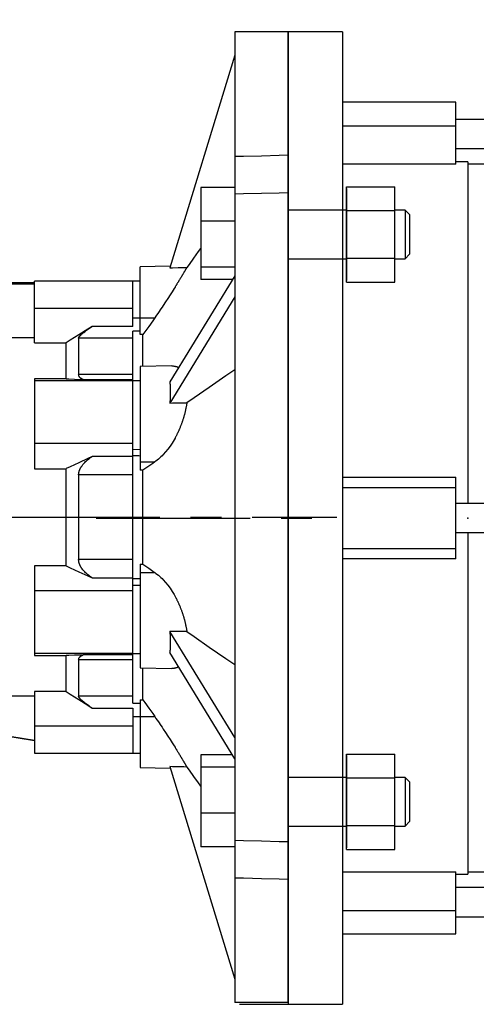
# Model space of a CAD drawing. Extents: x -1370 to -81, y 7 to 925.
# Drawn here: x -940 to -846, y 253 to 456 of the extents above; entities that cross this region are included whole.
import ezdxf

# ---------------------------------------------------------------- set-up
doc = ezdxf.new("R2010")
doc.units = 0
doc.header["$MEASUREMENT"] = 0
doc.linetypes.add('CENTER', pattern=[50.8, 31.75, -6.35, 6.35, -6.35])
doc.layers.add('CENTER', color=1, linetype='CENTER')
doc.styles.add('MX_NOTE_STANDARD', font='txt.shx', dxfattribs={"height": 3.15, "bigfont": 'extfont.shx'})
doc.dimstyles.new('MXDIMSTYLE', dxfattribs={"dimtxt": 3.15, "dimasz": 2.5, "dimexe": 1.5, "dimexo": 1, "dimgap": 1, "dimtad": 1, "dimdec": 4, "dimdsep": 46, "dimtxsty": 'MX_NOTE_STANDARD', "dimcen": 2.5, "dimadec": 0, "dimazin": 0, "dimtfac": 1, "dimtdec": 4, "dimtmove": 2, "dimatfit": 3, "dimfxl": 1, "dimtolj": 1, "dimarcsym": 0})

# ---------------------------------------------------------------- blocks, each defined once
blk = doc.blocks.new('*D4')
at = {"color": 3, "lineweight": -2}
for p, q in [((-1103.15, 462.34), (-1103.15, 516.16)), ((-885.15, 459.36), (-885.15, 516.16)), ((-1093.15, 511.16), (-895.15, 511.16))]:
    blk.add_line(p, q, dxfattribs=at)
at = {"color": 3}
for points in [[(-1093.15, 512.83), (-1093.15, 509.5), (-1103.15, 511.16)], [(-895.15, 512.83), (-895.15, 509.5), (-885.15, 511.16)]]:
    blk.add_solid(points, dxfattribs=at)
at = {"layer": 'DEFPOINTS', "color": 0}
for p in [(-885.15, 511.16), (-1103.15, 456.34), (-885.15, 453.36)]:
    blk.add_point(p, dxfattribs=at)
at = {"color": 3, "insert": (-994.15, 523.16), "char_height": 12, "attachment_point": 5}
blk.add_mtext('\\A1;218', dxfattribs=at)
blk = doc.blocks.new('*D28')
at = {"color": 3, "linetype": 'Continuous', "lineweight": -2}
for p, q in [((-1206.15, 451.54), (-1206.15, 549.12)), ((-885.15, 459.36), (-885.15, 549.12)), ((-1196.15, 544.12), (-895.15, 544.12))]:
    blk.add_line(p, q, dxfattribs=at)
at = {"color": 3, "linetype": 'Continuous'}
for points in [[(-1196.15, 545.79), (-1196.15, 542.45), (-1206.15, 544.12)], [(-895.15, 545.79), (-895.15, 542.45), (-885.15, 544.12)]]:
    blk.add_solid(points, dxfattribs=at)
at = {"layer": 'DEFPOINTS', "color": 0, "linetype": 'Continuous'}
for p in [(-885.15, 544.12), (-885.15, 453.36), (-1206.15, 445.54)]:
    blk.add_point(p, dxfattribs=at)
at = {"color": 3, "linetype": 'Continuous', "insert": (-1045.65, 556.12), "char_height": 12, "attachment_point": 5}
blk.add_mtext('\\A1;321', dxfattribs=at)
blk = doc.blocks.new('*D29')
at = {"color": 3, "linetype": 'Continuous', "lineweight": -2}
for p, q in [((-885.15, 457.86), (-885.15, 513.28)), ((-612.15, 434.08), (-612.15, 513.28)), ((-877.65, 509.53), (-619.65, 509.53))]:
    blk.add_line(p, q, dxfattribs=at)
at = {"color": 3, "linetype": 'Continuous'}
for points in [[(-877.65, 510.78), (-877.65, 508.28), (-885.15, 509.53)], [(-619.65, 510.78), (-619.65, 508.28), (-612.15, 509.53)]]:
    blk.add_solid(points, dxfattribs=at)
at = {"layer": 'DEFPOINTS', "color": 0, "linetype": 'Continuous'}
for p in [(-612.15, 509.53), (-885.15, 453.36), (-612.15, 429.58)]:
    blk.add_point(p, dxfattribs=at)
at = {"color": 3, "linetype": 'Continuous', "insert": (-750.63, 518.53), "char_height": 9, "attachment_point": 5}
blk.add_mtext('\\A1;273', dxfattribs=at)

msp = doc.modelspace()

# ---------------------------------------------------------------- linework, layer by layer
for p, q in [((-896.15, 453.36), (-896.15, 253.72)), ((-885.15, 453.36), (-896.15, 453.36)), ((-885.15, 253.72), (-885.15, 453.36)), ((-896.15, 448.54), (-909.51, 404.84)), ((-896.15, 427.76), (-894.32, 427.8)), ((-894.32, 427.8), (-890.66, 427.89)), ((-890.66, 427.89), (-886.99, 427.98)), ((-886.99, 427.98), (-885.15, 428.03)), ((-903.15, 421.35), (-903.15, 402.39)), ((-896.15, 421.35), (-903.15, 421.35)), ((-894.32, 420.02), (-896.15, 419.98)), ((-890.66, 420.11), (-894.32, 420.02)), ((-886.99, 420.2), (-890.66, 420.11)), ((-885.15, 420.25), (-886.99, 420.2)), ((-873.15, 421.17), (-873.15, 402.21)), ((-873.15, 416.69), (-885.15, 416.69)), ((-896.15, 414.41), (-903.15, 414.41)), ((-903.66, 408.15), (-904.62, 406.83)), ((-903.17, 408.83), (-903.66, 408.15)), ((-909.42, 405.14), (-915.65, 405.04)), ((-915.65, 391.1), (-915.65, 405.04)), ((-905.55, 405.54), (-906.01, 404.91)), ((-904.62, 406.83), (-905.55, 405.54)), ((-885.15, 406.69), (-873.15, 406.69)), ((-909.51, 404.84), (-908.93, 404.85)), ((-896.15, 403.2), (-909.51, 381.35)), ((-908.93, 404.85), (-907.77, 404.88)), ((-907.77, 404.88), (-906.6, 404.9)), ((-907.14, 402.99), (-907.19, 402.9)), ((-907.09, 403.07), (-907.14, 402.99)), ((-907.04, 403.15), (-907.09, 403.07)), ((-907, 403.24), (-907.04, 403.15)), ((-906.95, 403.32), (-907, 403.24)), ((-906.92, 403.36), (-906.95, 403.32)), ((-906.9, 403.39), (-906.92, 403.36)), ((-906.86, 403.47), (-906.9, 403.39)), ((-906.81, 403.55), (-906.86, 403.47)), ((-906.77, 403.62), (-906.81, 403.55)), ((-906.72, 403.7), (-906.77, 403.62)), ((-906.68, 403.77), (-906.72, 403.7)), ((-906.66, 403.8), (-906.68, 403.77)), ((-906.64, 403.84), (-906.66, 403.8)), ((-906.6, 403.91), (-906.64, 403.84)), ((-906.6, 404.9), (-906.01, 404.91)), ((-906.56, 403.97), (-906.6, 403.91)), ((-906.54, 404.01), (-906.56, 403.97)), ((-906.52, 404.04), (-906.54, 404.01)), ((-906.48, 404.1), (-906.52, 404.04)), ((-906.45, 404.16), (-906.48, 404.1)), ((-906.43, 404.19), (-906.45, 404.16)), ((-906.41, 404.22), (-906.43, 404.19)), ((-906.38, 404.28), (-906.41, 404.22)), ((-906.34, 404.34), (-906.38, 404.28)), ((-906.31, 404.4), (-906.34, 404.34)), ((-906.28, 404.45), (-906.31, 404.4)), ((-906.25, 404.5), (-906.28, 404.45)), ((-906.23, 404.53), (-906.25, 404.5)), ((-906.22, 404.55), (-906.23, 404.53)), ((-906.19, 404.6), (-906.22, 404.55)), ((-906.16, 404.65), (-906.19, 404.6)), ((-906.14, 404.69), (-906.16, 404.65)), ((-906.11, 404.74), (-906.14, 404.69)), ((-906.09, 404.78), (-906.11, 404.74)), ((-906.08, 404.8), (-906.09, 404.78)), ((-906.06, 404.82), (-906.08, 404.8)), ((-906.04, 404.85), (-906.06, 404.82)), ((-906.02, 404.89), (-906.04, 404.85)), ((-906.01, 404.91), (-906.02, 404.89)), ((-896.15, 404.93), (-903.15, 404.93)), ((-937.35, 401.74), (-956.65, 401.74)), ((-956.65, 401.52), (-937.35, 401.52)), ((-917.15, 402.07), (-937.35, 402.07)), ((-937.35, 389.38), (-937.35, 402.07)), ((-915.65, 402.09), (-917.15, 402.07)), ((-917.15, 392.79), (-917.15, 402.07)), ((-908.34, 401.02), (-908.41, 400.92)), ((-908.28, 401.12), (-908.34, 401.02)), ((-908.25, 401.17), (-908.28, 401.12)), ((-908.22, 401.22), (-908.25, 401.17)), ((-908.16, 401.32), (-908.22, 401.22)), ((-908.1, 401.42), (-908.16, 401.32)), ((-908.04, 401.51), (-908.1, 401.42)), ((-907.98, 401.61), (-908.04, 401.51)), ((-907.92, 401.71), (-907.98, 401.61)), ((-907.89, 401.76), (-907.92, 401.71)), ((-907.86, 401.81), (-907.89, 401.76)), ((-907.8, 401.9), (-907.86, 401.81)), ((-907.74, 402), (-907.8, 401.9)), ((-907.68, 402.09), (-907.74, 402)), ((-907.63, 402.19), (-907.68, 402.09)), ((-907.57, 402.28), (-907.63, 402.19)), ((-907.54, 402.33), (-907.57, 402.28)), ((-907.51, 402.37), (-907.54, 402.33)), ((-907.46, 402.46), (-907.51, 402.37)), ((-907.41, 402.55), (-907.46, 402.46)), ((-907.35, 402.64), (-907.41, 402.55)), ((-907.3, 402.73), (-907.35, 402.64)), ((-907.25, 402.82), (-907.3, 402.73)), ((-907.22, 402.86), (-907.25, 402.82)), ((-907.19, 402.9), (-907.22, 402.86)), ((-896.65, 402.39), (-903.15, 402.39)), ((-909.47, 399.24), (-909.91, 398.54)), ((-909.04, 399.91), (-909.47, 399.24)), ((-908.63, 400.55), (-909.04, 399.91)), ((-908.44, 400.86), (-908.63, 400.55)), ((-908.41, 400.92), (-908.44, 400.86)), ((-910.86, 397.1), (-911.1, 396.74)), ((-910.38, 397.83), (-910.86, 397.1)), ((-909.91, 398.54), (-910.38, 397.83)), ((-896.15, 398.87), (-909.51, 377.02)), ((-917.15, 396.48), (-937.35, 396.48)), ((-912.36, 394.9), (-912.62, 394.54)), ((-911.85, 395.63), (-912.36, 394.9)), ((-911.35, 396.37), (-911.85, 395.63)), ((-911.1, 396.74), (-911.35, 396.37)), ((-917.15, 394.54), (-912.62, 394.54)), ((-913.04, 393.94), (-913.86, 392.78)), ((-912.62, 394.54), (-913.04, 393.94)), ((-928.23, 391.06), (-930, 389.94)), ((-926.41, 392.21), (-928.23, 391.06)), ((-928.04, 390.81), (-928.02, 390.83)), ((-928.02, 390.83), (-928.01, 390.84)), ((-928.01, 390.84), (-928, 390.85)), ((-928, 390.85), (-927.98, 390.87)), ((-927.98, 390.87), (-927.96, 390.89)), ((-927.96, 390.89), (-927.94, 390.91)), ((-927.94, 390.91), (-927.92, 390.93)), ((-927.92, 390.93), (-927.9, 390.96)), ((-927.9, 390.96), (-927.89, 390.97)), ((-927.89, 390.97), (-927.87, 390.98)), ((-927.87, 390.98), (-927.85, 391)), ((-927.85, 391), (-927.83, 391.02)), ((-927.83, 391.02), (-927.8, 391.05)), ((-927.8, 391.05), (-927.78, 391.07)), ((-927.78, 391.07), (-927.76, 391.09)), ((-927.76, 391.09), (-927.74, 391.1)), ((-927.74, 391.1), (-927.73, 391.12)), ((-927.73, 391.12), (-927.71, 391.14)), ((-927.71, 391.14), (-927.68, 391.16)), ((-927.68, 391.16), (-927.59, 391.25)), ((-927.59, 391.25), (-927.41, 391.39)), ((-927.41, 391.39), (-927.32, 391.47)), ((-927.32, 391.47), (-927.23, 391.54)), ((-927.23, 391.54), (-927.04, 391.69)), ((-927.04, 391.69), (-926.84, 391.84)), ((-926.84, 391.84), (-926.65, 391.98)), ((-926.65, 391.98), (-926.44, 392.13)), ((-926.44, 392.13), (-926.24, 392.27)), ((-925.48, 392.79), (-926.41, 392.21)), ((-926.24, 392.27), (-926.13, 392.35)), ((-926.13, 392.35), (-926.03, 392.42)), ((-926.03, 392.42), (-925.81, 392.57)), ((-925.81, 392.57), (-925.59, 392.72)), ((-925.59, 392.72), (-925.48, 392.79)), ((-917.15, 392.79), (-925.48, 392.79)), ((-917.15, 381.87), (-917.15, 391.8)), ((-916.9, 391.8), (-917.15, 391.8)), ((-916.4, 391.8), (-916.9, 391.8)), ((-915.9, 391.8), (-916.4, 391.8)), ((-915.65, 391.8), (-915.9, 391.8)), ((-915.55, 391.1), (-915.65, 391.1)), ((-915.35, 391.09), (-915.55, 391.1)), ((-915.15, 391.09), (-915.35, 391.09)), ((-915.04, 391.09), (-915.15, 391.09)), ((-914.65, 391.65), (-915.04, 391.09)), ((-915.04, 384.55), (-915.04, 391.09)), ((-913.86, 392.78), (-914.65, 391.65)), ((-943.51, 390.49), (-937.35, 390.49)), ((-937.35, 389.38), (-930.85, 389.38)), ((-930, 389.94), (-930.85, 389.39)), ((-930.85, 381.98), (-930.85, 389.39)), ((-928.28, 390.4), (-928.28, 390.41)), ((-928.28, 390.41), (-928.27, 390.41)), ((-928.28, 390.39), (-928.28, 390.4)), ((-928.28, 390.37), (-928.28, 390.39)), ((-917.15, 390.37), (-928.28, 390.37)), ((-928.28, 390.37), (-928.28, 382.89)), ((-928.28, 390.37), (-928.28, 390.37)), ((-928.27, 390.44), (-928.26, 390.46)), ((-928.27, 390.43), (-928.27, 390.44)), ((-928.27, 390.41), (-928.27, 390.43)), ((-928.26, 390.47), (-928.25, 390.49)), ((-928.26, 390.46), (-928.26, 390.47)), ((-928.25, 390.5), (-928.24, 390.51)), ((-928.25, 390.49), (-928.25, 390.5)), ((-928.24, 390.52), (-928.23, 390.54)), ((-928.24, 390.51), (-928.24, 390.52)), ((-928.23, 390.54), (-928.22, 390.56)), ((-928.22, 390.56), (-928.21, 390.57)), ((-928.21, 390.57), (-928.2, 390.59)), ((-928.2, 390.59), (-928.19, 390.6)), ((-928.19, 390.61), (-928.17, 390.63)), ((-928.19, 390.6), (-928.19, 390.61)), ((-928.17, 390.63), (-928.16, 390.65)), ((-928.16, 390.66), (-928.15, 390.67)), ((-928.16, 390.65), (-928.16, 390.66)), ((-928.15, 390.67), (-928.13, 390.69)), ((-928.13, 390.69), (-928.12, 390.7)), ((-928.12, 390.7), (-928.11, 390.71)), ((-928.11, 390.71), (-928.1, 390.72)), ((-928.1, 390.72), (-928.09, 390.74)), ((-928.09, 390.74), (-928.07, 390.76)), ((-928.07, 390.76), (-928.05, 390.79)), ((-928.05, 390.79), (-928.04, 390.81)), ((-917.15, 382.89), (-928.28, 382.89)), ((-928.28, 382.85), (-928.28, 382.89)), ((-928.27, 382.76), (-928.28, 382.85)), ((-928.26, 382.68), (-928.27, 382.76)), ((-909.08, 384.65), (-915.65, 384.54)), ((-915.65, 384.54), (-915.65, 363.22)), ((-909.08, 384.65), (-909.04, 384.65)), ((-909.04, 384.65), (-908.95, 384.65)), ((-908.95, 384.65), (-908.87, 384.65)), ((-908.87, 384.65), (-908.83, 384.64)), ((-908.83, 384.64), (-908.79, 384.64)), ((-908.79, 384.64), (-908.71, 384.63)), ((-908.71, 384.63), (-908.63, 384.62)), ((-908.63, 384.62), (-908.55, 384.61)), ((-908.55, 384.61), (-908.47, 384.6)), ((-908.47, 384.6), (-908.4, 384.58)), ((-908.4, 384.58), (-908.36, 384.57)), ((-908.36, 384.57), (-908.32, 384.56)), ((-908.32, 384.56), (-908.25, 384.54)), ((-908.25, 384.54), (-908.17, 384.52)), ((-908.17, 384.52), (-908.1, 384.5)), ((-908.1, 384.5), (-908.03, 384.47)), ((-908.03, 384.47), (-907.95, 384.44)), ((-907.95, 384.44), (-907.92, 384.42)), ((-907.92, 384.42), (-907.88, 384.4)), ((-907.88, 384.4), (-907.81, 384.37)), ((-907.81, 384.37), (-907.74, 384.33)), ((-907.74, 384.33), (-907.71, 384.31)), ((-896.15, 383.85), (-897.98, 382.59)), ((-937.35, 381.98), (-937.35, 363.51)), ((-930.85, 381.98), (-937.35, 381.98)), ((-917.15, 381.56), (-937.35, 381.56)), ((-930.85, 381.98), (-930.3, 381.97)), ((-930.3, 381.97), (-929.16, 381.93)), ((-929.16, 381.93), (-927.97, 381.89)), ((-928.25, 382.64), (-928.26, 382.68)), ((-928.24, 382.61), (-928.25, 382.64)), ((-928.21, 382.53), (-928.24, 382.61)), ((-928.18, 382.46), (-928.21, 382.53)), ((-928.14, 382.4), (-928.18, 382.46)), ((-928.09, 382.34), (-928.14, 382.4)), ((-928.04, 382.28), (-928.09, 382.34)), ((-928.02, 382.25), (-928.04, 382.28)), ((-927.99, 382.22), (-928.02, 382.25)), ((-927.93, 382.17), (-927.99, 382.22)), ((-927.97, 381.89), (-927.35, 381.87)), ((-927.87, 382.12), (-927.93, 382.17)), ((-927.8, 382.07), (-927.87, 382.12)), ((-927.72, 382.03), (-927.8, 382.07)), ((-927.65, 381.99), (-927.72, 382.03)), ((-927.61, 381.97), (-927.65, 381.99)), ((-927.57, 381.95), (-927.61, 381.97)), ((-927.48, 381.92), (-927.57, 381.95)), ((-927.4, 381.89), (-927.48, 381.92)), ((-927.35, 381.87), (-927.4, 381.89)), ((-927.35, 381.87), (-917.15, 381.87)), ((-917.15, 366.01), (-917.15, 381.87)), ((-915.65, 381.59), (-917.15, 381.57)), ((-909.51, 381.35), (-909.5, 381.25)), ((-909.5, 381.25), (-909.48, 381.04)), ((-909.48, 381.04), (-909.47, 380.83)), ((-909.47, 380.83), (-909.46, 380.72)), ((-909.46, 380.72), (-909.46, 380.61)), ((-897.98, 382.59), (-901.39, 380.24)), ((-909.46, 380.61), (-909.44, 380.39)), ((-909.44, 380.39), (-909.43, 380.17)), ((-909.43, 380.17), (-909.43, 379.94)), ((-909.43, 379.94), (-909.42, 379.7)), ((-909.42, 378.97), (-909.43, 378.72)), ((-909.43, 378.72), (-909.43, 378.47)), ((-909.42, 379.7), (-909.42, 379.46)), ((-909.42, 379.46), (-909.42, 379.34)), ((-909.42, 379.34), (-909.42, 379.22)), ((-909.42, 379.22), (-909.42, 378.97)), ((-901.39, 380.24), (-904.53, 378.08)), ((-909.5, 377.16), (-909.51, 377.02)), ((-909.51, 377.02), (-908.93, 377.03)), ((-909.48, 377.43), (-909.5, 377.16)), ((-909.47, 377.69), (-909.48, 377.43)), ((-909.46, 377.82), (-909.47, 377.69)), ((-909.44, 378.21), (-909.46, 377.95)), ((-909.46, 377.95), (-909.46, 377.82)), ((-909.43, 378.47), (-909.44, 378.21)), ((-908.93, 377.03), (-907.77, 377.04)), ((-907.77, 377.04), (-906.6, 377.05)), ((-906.6, 377.05), (-906.01, 377.06)), ((-906.06, 376.71), (-906.08, 376.64)), ((-906.04, 376.85), (-906.06, 376.71)), ((-906.02, 376.99), (-906.04, 376.85)), ((-906.01, 377.06), (-906.02, 376.99)), ((-904.53, 378.08), (-906.01, 377.06)), ((-906.48, 374.74), (-906.52, 374.6)), ((-906.45, 374.89), (-906.48, 374.74)), ((-906.43, 374.96), (-906.45, 374.89)), ((-906.41, 375.03), (-906.43, 374.96)), ((-906.38, 375.17), (-906.41, 375.03)), ((-906.34, 375.31), (-906.38, 375.17)), ((-906.31, 375.45), (-906.34, 375.31)), ((-906.28, 375.59), (-906.31, 375.45)), ((-906.25, 375.73), (-906.28, 375.59)), ((-906.23, 375.8), (-906.25, 375.73)), ((-906.22, 375.87), (-906.23, 375.8)), ((-906.19, 376.01), (-906.22, 375.87)), ((-906.16, 376.15), (-906.19, 376.01)), ((-906.14, 376.29), (-906.16, 376.15)), ((-906.11, 376.43), (-906.14, 376.29)), ((-906.09, 376.57), (-906.11, 376.43)), ((-906.08, 376.64), (-906.09, 376.57)), ((-907.14, 372.65), (-907.19, 372.52)), ((-907.09, 372.79), (-907.14, 372.65)), ((-907.04, 372.93), (-907.09, 372.79)), ((-907, 373.06), (-907.04, 372.93)), ((-906.95, 373.2), (-907, 373.06)), ((-906.92, 373.27), (-906.95, 373.2)), ((-906.9, 373.34), (-906.92, 373.27)), ((-906.86, 373.48), (-906.9, 373.34)), ((-906.81, 373.62), (-906.86, 373.48)), ((-906.77, 373.76), (-906.81, 373.62)), ((-906.72, 373.9), (-906.77, 373.76)), ((-906.68, 374.04), (-906.72, 373.9)), ((-906.66, 374.11), (-906.68, 374.04)), ((-906.64, 374.18), (-906.66, 374.11)), ((-906.6, 374.32), (-906.64, 374.18)), ((-906.56, 374.46), (-906.6, 374.32)), ((-906.54, 374.53), (-906.56, 374.46)), ((-906.52, 374.6), (-906.54, 374.53)), ((-908.04, 370.58), (-908.1, 370.46)), ((-907.98, 370.7), (-908.04, 370.58)), ((-907.92, 370.82), (-907.98, 370.7)), ((-907.89, 370.89), (-907.92, 370.82)), ((-907.86, 370.95), (-907.89, 370.89)), ((-907.8, 371.07), (-907.86, 370.95)), ((-907.74, 371.2), (-907.8, 371.07)), ((-907.68, 371.33), (-907.74, 371.2)), ((-907.63, 371.46), (-907.68, 371.33)), ((-907.57, 371.59), (-907.63, 371.46)), ((-907.54, 371.65), (-907.57, 371.59)), ((-907.51, 371.72), (-907.54, 371.65)), ((-907.46, 371.85), (-907.51, 371.72)), ((-907.41, 371.98), (-907.46, 371.85)), ((-907.35, 372.11), (-907.41, 371.98)), ((-907.3, 372.25), (-907.35, 372.11)), ((-907.25, 372.38), (-907.3, 372.25)), ((-907.22, 372.45), (-907.25, 372.38)), ((-907.19, 372.52), (-907.22, 372.45)), ((-917.15, 368.71), (-937.35, 368.71)), ((-909.04, 368.79), (-909.47, 368.15)), ((-908.63, 369.46), (-909.04, 368.79)), ((-908.44, 369.81), (-908.63, 369.46)), ((-908.41, 369.87), (-908.44, 369.81)), ((-908.34, 369.98), (-908.41, 369.87)), ((-908.28, 370.1), (-908.34, 369.98)), ((-908.25, 370.16), (-908.28, 370.1)), ((-908.22, 370.22), (-908.25, 370.16)), ((-908.16, 370.34), (-908.22, 370.22)), ((-908.1, 370.46), (-908.16, 370.34)), ((-917.15, 367.51), (-915.65, 367.49)), ((-910.38, 366.96), (-910.86, 366.43)), ((-909.91, 367.54), (-910.38, 366.96)), ((-909.47, 368.15), (-909.91, 367.54)), ((-928.23, 364.74), (-930, 363.92)), ((-926.41, 365.58), (-928.23, 364.74)), ((-927.32, 364.45), (-927.23, 364.56)), ((-927.23, 364.56), (-927.04, 364.76)), ((-927.04, 364.76), (-926.84, 364.96)), ((-926.84, 364.96), (-926.65, 365.14)), ((-926.65, 365.14), (-926.44, 365.31)), ((-926.44, 365.31), (-926.24, 365.47)), ((-925.48, 366.01), (-926.41, 365.58)), ((-926.24, 365.47), (-926.13, 365.55)), ((-926.13, 365.55), (-926.03, 365.63)), ((-926.03, 365.63), (-925.81, 365.79)), ((-925.81, 365.79), (-925.59, 365.94)), ((-925.59, 365.94), (-925.48, 366.01)), ((-917.15, 366.01), (-925.48, 366.01)), ((-916.9, 366.14), (-917.15, 366.15)), ((-917.15, 341.06), (-917.15, 366.01)), ((-916.4, 366.13), (-916.9, 366.14)), ((-915.9, 366.13), (-916.4, 366.13)), ((-915.65, 366.12), (-915.9, 366.13)), ((-915.65, 364.94), (-912.62, 364.9)), ((-913.04, 364.61), (-913.86, 364.04)), ((-912.62, 364.9), (-913.04, 364.61)), ((-912.36, 365.08), (-912.62, 364.9)), ((-911.85, 365.48), (-912.36, 365.08)), ((-911.35, 365.93), (-911.85, 365.48)), ((-911.1, 366.18), (-911.35, 365.93)), ((-910.86, 366.43), (-911.1, 366.18)), ((-937.35, 363.51), (-930.85, 363.51)), ((-930, 363.92), (-930.85, 363.52)), ((-930.85, 343.55), (-930.85, 363.52)), ((-928.27, 362.48), (-928.26, 362.52)), ((-928.27, 362.43), (-928.27, 362.48)), ((-928.26, 362.57), (-928.25, 362.61)), ((-928.26, 362.52), (-928.26, 362.57)), ((-928.25, 362.63), (-928.24, 362.65)), ((-928.25, 362.61), (-928.25, 362.63)), ((-928.24, 362.7), (-928.23, 362.74)), ((-928.24, 362.65), (-928.24, 362.7)), ((-928.23, 362.74), (-928.22, 362.79)), ((-928.22, 362.79), (-928.21, 362.83)), ((-928.21, 362.83), (-928.2, 362.87)), ((-928.2, 362.87), (-928.19, 362.89)), ((-928.19, 362.92), (-928.17, 362.96)), ((-928.19, 362.89), (-928.19, 362.92)), ((-928.17, 362.96), (-928.16, 363)), ((-928.16, 363.02), (-928.15, 363.04)), ((-928.16, 363), (-928.16, 363.02)), ((-928.15, 363.04), (-928.13, 363.09)), ((-928.13, 363.09), (-928.12, 363.13)), ((-928.12, 363.13), (-928.11, 363.15)), ((-928.11, 363.15), (-928.1, 363.17)), ((-928.1, 363.17), (-928.09, 363.21)), ((-928.09, 363.21), (-928.07, 363.26)), ((-928.07, 363.26), (-928.05, 363.3)), ((-928.05, 363.3), (-928.04, 363.34)), ((-928.04, 363.34), (-928.02, 363.38)), ((-928.02, 363.38), (-928.01, 363.4)), ((-928.01, 363.4), (-928, 363.42)), ((-928, 363.42), (-927.98, 363.47)), ((-927.98, 363.47), (-927.96, 363.51)), ((-927.96, 363.51), (-927.94, 363.55)), ((-927.94, 363.55), (-927.92, 363.59)), ((-927.92, 363.59), (-927.9, 363.63)), ((-927.9, 363.63), (-927.89, 363.65)), ((-927.89, 363.65), (-927.87, 363.67)), ((-927.87, 363.67), (-927.85, 363.71)), ((-927.85, 363.71), (-927.83, 363.75)), ((-927.83, 363.75), (-927.8, 363.79)), ((-927.8, 363.79), (-927.78, 363.83)), ((-927.78, 363.83), (-927.76, 363.87)), ((-927.76, 363.87), (-927.74, 363.89)), ((-927.74, 363.89), (-927.73, 363.91)), ((-927.73, 363.91), (-927.71, 363.95)), ((-927.71, 363.95), (-927.68, 363.99)), ((-927.68, 363.99), (-927.59, 364.12)), ((-927.59, 364.12), (-927.41, 364.35)), ((-927.41, 364.35), (-927.32, 364.45)), ((-915.55, 363.22), (-915.65, 363.22)), ((-915.35, 363.22), (-915.55, 363.22)), ((-915.15, 363.21), (-915.35, 363.22)), ((-915.04, 363.21), (-915.15, 363.21)), ((-914.65, 363.48), (-915.04, 363.21)), ((-915.04, 343.86), (-915.04, 363.21)), ((-913.86, 364.04), (-914.65, 363.48)), ((-928.28, 362.37), (-928.27, 362.39)), ((-928.28, 362.35), (-928.28, 362.37)), ((-928.28, 362.3), (-928.28, 362.35)), ((-928.28, 362.26), (-928.28, 362.3)), ((-928.28, 362.24), (-928.28, 362.26)), ((-917.15, 362.24), (-928.28, 362.24)), ((-928.28, 362.24), (-928.28, 344.83)), ((-928.27, 362.39), (-928.27, 362.43)), ((-917.15, 344.83), (-928.28, 344.83)), ((-928.28, 344.81), (-928.28, 344.83)), ((-928.28, 344.77), (-928.28, 344.81)), ((-928.28, 344.72), (-928.28, 344.77)), ((-928.28, 344.7), (-928.28, 344.72)), ((-928.27, 344.68), (-928.28, 344.7)), ((-928.27, 344.64), (-928.27, 344.68)), ((-928.27, 344.59), (-928.27, 344.64)), ((-928.26, 344.55), (-928.27, 344.59)), ((-928.26, 344.5), (-928.26, 344.55)), ((-928.25, 344.46), (-928.26, 344.5)), ((-928.25, 344.44), (-928.25, 344.46)), ((-928.24, 344.42), (-928.25, 344.44)), ((-928.24, 344.37), (-928.24, 344.42)), ((-928.23, 344.33), (-928.24, 344.37)), ((-928.22, 344.29), (-928.23, 344.33)), ((-928.21, 344.24), (-928.22, 344.29)), ((-937.35, 343.56), (-937.35, 325.09)), ((-930.85, 343.56), (-937.35, 343.56)), ((-930.85, 343.55), (-930, 343.15)), ((-930, 343.15), (-928.23, 342.33)), ((-928.23, 342.33), (-926.41, 341.49)), ((-928.2, 344.2), (-928.21, 344.24)), ((-928.19, 344.18), (-928.2, 344.2)), ((-928.19, 344.16), (-928.19, 344.18)), ((-928.17, 344.11), (-928.19, 344.16)), ((-928.16, 344.07), (-928.17, 344.11)), ((-928.16, 344.05), (-928.16, 344.07)), ((-928.15, 344.03), (-928.16, 344.05)), ((-928.13, 343.98), (-928.15, 344.03)), ((-928.12, 343.94), (-928.13, 343.98)), ((-928.11, 343.92), (-928.12, 343.94)), ((-928.1, 343.9), (-928.11, 343.92)), ((-928.09, 343.86), (-928.1, 343.9)), ((-928.07, 343.81), (-928.09, 343.86)), ((-928.05, 343.77), (-928.07, 343.81)), ((-928.04, 343.73), (-928.05, 343.77)), ((-928.02, 343.69), (-928.04, 343.73)), ((-928.01, 343.67), (-928.02, 343.69)), ((-928, 343.65), (-928.01, 343.67)), ((-927.98, 343.6), (-928, 343.65)), ((-927.96, 343.56), (-927.98, 343.6)), ((-927.94, 343.52), (-927.96, 343.56)), ((-927.92, 343.48), (-927.94, 343.52)), ((-927.9, 343.44), (-927.92, 343.48)), ((-927.89, 343.42), (-927.9, 343.44)), ((-927.87, 343.4), (-927.89, 343.42)), ((-927.85, 343.36), (-927.87, 343.4)), ((-927.83, 343.32), (-927.85, 343.36)), ((-927.8, 343.28), (-927.83, 343.32)), ((-927.78, 343.24), (-927.8, 343.28)), ((-927.76, 343.2), (-927.78, 343.24)), ((-927.74, 343.18), (-927.76, 343.2)), ((-927.73, 343.16), (-927.74, 343.18)), ((-927.71, 343.12), (-927.73, 343.16)), ((-927.68, 343.08), (-927.71, 343.12)), ((-927.59, 342.95), (-927.68, 343.08)), ((-927.41, 342.73), (-927.59, 342.95)), ((-927.32, 342.62), (-927.41, 342.73)), ((-927.23, 342.51), (-927.32, 342.62)), ((-927.04, 342.31), (-927.23, 342.51)), ((-926.84, 342.12), (-927.04, 342.31)), ((-915.65, 343.85), (-915.65, 322.54)), ((-915.65, 343.85), (-915.55, 343.85)), ((-915.55, 343.85), (-915.35, 343.85)), ((-915.35, 343.85), (-915.15, 343.86)), ((-915.15, 343.86), (-915.04, 343.86)), ((-915.04, 343.86), (-914.65, 343.59)), ((-914.65, 343.59), (-913.86, 343.03)), ((-913.86, 343.03), (-913.04, 342.46)), ((-913.04, 342.46), (-912.62, 342.17)), ((-926.65, 341.93), (-926.84, 342.12)), ((-926.44, 341.76), (-926.65, 341.93)), ((-926.24, 341.6), (-926.44, 341.76)), ((-926.41, 341.49), (-925.48, 341.06)), ((-926.13, 341.52), (-926.24, 341.6)), ((-926.03, 341.44), (-926.13, 341.52)), ((-925.81, 341.28), (-926.03, 341.44)), ((-925.59, 341.13), (-925.81, 341.28)), ((-925.48, 341.06), (-925.59, 341.13)), ((-925.48, 341.06), (-917.15, 341.06)), ((-917.15, 325.2), (-917.15, 341.06)), ((-917.15, 340.92), (-916.9, 340.93)), ((-916.9, 340.93), (-916.4, 340.94)), ((-916.4, 340.94), (-915.9, 340.94)), ((-915.9, 340.94), (-915.65, 340.95)), ((-915.65, 342.13), (-912.62, 342.17)), ((-912.62, 342.17), (-912.36, 341.99)), ((-912.36, 341.99), (-911.85, 341.59)), ((-911.85, 341.59), (-911.35, 341.14)), ((-911.35, 341.14), (-911.1, 340.9)), ((-911.1, 340.9), (-910.86, 340.64)), ((-910.86, 340.64), (-910.38, 340.11)), ((-917.15, 338.36), (-937.35, 338.36)), ((-917.15, 339.56), (-915.65, 339.58)), ((-910.38, 340.11), (-909.91, 339.53)), ((-909.91, 339.53), (-909.47, 338.92)), ((-909.47, 338.92), (-909.04, 338.28)), ((-909.04, 338.28), (-908.63, 337.61)), ((-908.63, 337.61), (-908.44, 337.26)), ((-908.44, 337.26), (-908.41, 337.21)), ((-908.41, 337.21), (-908.34, 337.09)), ((-908.34, 337.09), (-908.28, 336.97)), ((-908.28, 336.97), (-908.25, 336.91)), ((-908.25, 336.91), (-908.22, 336.85)), ((-908.22, 336.85), (-908.16, 336.74)), ((-908.16, 336.74), (-908.1, 336.62)), ((-908.1, 336.62), (-908.04, 336.49)), ((-908.04, 336.49), (-907.98, 336.37)), ((-907.98, 336.37), (-907.92, 336.25)), ((-907.92, 336.25), (-907.89, 336.19)), ((-907.89, 336.19), (-907.86, 336.12)), ((-907.86, 336.12), (-907.8, 336)), ((-907.8, 336), (-907.74, 335.87)), ((-907.74, 335.87), (-907.68, 335.74)), ((-907.68, 335.74), (-907.63, 335.61)), ((-907.63, 335.61), (-907.57, 335.48)), ((-907.57, 335.48), (-907.54, 335.42)), ((-907.54, 335.42), (-907.51, 335.35)), ((-907.51, 335.35), (-907.46, 335.22)), ((-907.46, 335.22), (-907.41, 335.09)), ((-907.41, 335.09), (-907.35, 334.96)), ((-907.35, 334.96), (-907.3, 334.82)), ((-907.3, 334.82), (-907.25, 334.69)), ((-907.25, 334.69), (-907.22, 334.62)), ((-907.22, 334.62), (-907.19, 334.55)), ((-907.19, 334.55), (-907.14, 334.42)), ((-907.14, 334.42), (-907.09, 334.28)), ((-907.09, 334.28), (-907.04, 334.14)), ((-907.04, 334.14), (-907, 334.01)), ((-907, 334.01), (-906.95, 333.87)), ((-906.95, 333.87), (-906.92, 333.8)), ((-906.92, 333.8), (-906.9, 333.73)), ((-906.9, 333.73), (-906.86, 333.59)), ((-906.86, 333.59), (-906.81, 333.45)), ((-906.81, 333.45), (-906.77, 333.31)), ((-906.77, 333.31), (-906.72, 333.17)), ((-906.72, 333.17), (-906.68, 333.03)), ((-906.68, 333.03), (-906.66, 332.96)), ((-906.66, 332.96), (-906.64, 332.89)), ((-906.64, 332.89), (-906.6, 332.75)), ((-906.6, 332.75), (-906.56, 332.61)), ((-906.56, 332.61), (-906.54, 332.54)), ((-906.54, 332.54), (-906.52, 332.47)), ((-906.52, 332.47), (-906.48, 332.33)), ((-906.48, 332.33), (-906.45, 332.19)), ((-906.45, 332.19), (-906.43, 332.11)), ((-906.43, 332.11), (-906.41, 332.04)), ((-906.41, 332.04), (-906.38, 331.9)), ((-906.38, 331.9), (-906.34, 331.76)), ((-906.34, 331.76), (-906.31, 331.62)), ((-906.31, 331.62), (-906.28, 331.48)), ((-906.28, 331.48), (-906.25, 331.34)), ((-906.25, 331.34), (-906.23, 331.27)), ((-906.23, 331.27), (-906.22, 331.2)), ((-906.22, 331.2), (-906.19, 331.06)), ((-906.19, 331.06), (-906.16, 330.92)), ((-906.16, 330.92), (-906.14, 330.78)), ((-906.14, 330.78), (-906.11, 330.64)), ((-906.11, 330.64), (-906.09, 330.5)), ((-906.09, 330.5), (-906.08, 330.43)), ((-906.08, 330.43), (-906.06, 330.36)), ((-906.06, 330.36), (-906.04, 330.22)), ((-906.04, 330.22), (-906.02, 330.08)), ((-906.02, 330.08), (-906.01, 330.01)), ((-896.15, 308.2), (-909.51, 330.05)), ((-908.93, 330.04), (-909.51, 330.05)), ((-909.51, 330.05), (-909.5, 329.91)), ((-909.5, 329.91), (-909.48, 329.65)), ((-909.48, 329.65), (-909.47, 329.38)), ((-909.47, 329.38), (-909.46, 329.25)), ((-909.46, 329.25), (-909.46, 329.12)), ((-909.46, 329.12), (-909.44, 328.86)), ((-909.44, 328.86), (-909.43, 328.6)), ((-909.43, 328.6), (-909.43, 328.35)), ((-909.43, 328.35), (-909.42, 328.1)), ((-909.42, 328.1), (-909.42, 327.85)), ((-907.77, 330.03), (-908.93, 330.04)), ((-906.6, 330.02), (-907.77, 330.03)), ((-906.01, 330.01), (-906.6, 330.02)), ((-906.01, 330.01), (-904.53, 329)), ((-904.53, 329), (-901.39, 326.83)), ((-909.48, 326.03), (-909.5, 325.82)), ((-909.47, 326.24), (-909.48, 326.03)), ((-909.46, 326.35), (-909.47, 326.24)), ((-909.44, 326.68), (-909.46, 326.46)), ((-909.46, 326.46), (-909.46, 326.35)), ((-909.43, 326.91), (-909.44, 326.68)), ((-909.42, 327.37), (-909.43, 327.14)), ((-909.43, 327.14), (-909.43, 326.91)), ((-909.42, 327.85), (-909.42, 327.73)), ((-909.42, 327.73), (-909.42, 327.61)), ((-909.42, 327.61), (-909.42, 327.37)), ((-901.39, 326.83), (-897.98, 324.48)), ((-917.15, 325.51), (-937.35, 325.51)), ((-937.35, 325.09), (-930.85, 325.09)), ((-930.3, 325.11), (-930.85, 325.09)), ((-930.85, 317.68), (-930.85, 325.09)), ((-929.16, 325.14), (-930.3, 325.11)), ((-927.97, 325.18), (-929.16, 325.14)), ((-928.28, 324.23), (-928.27, 324.31)), ((-928.28, 324.18), (-928.28, 324.23)), ((-917.15, 324.18), (-928.28, 324.18)), ((-928.28, 324.18), (-928.28, 316.71)), ((-928.27, 324.31), (-928.26, 324.39)), ((-928.26, 324.39), (-928.25, 324.43)), ((-928.25, 324.43), (-928.24, 324.46)), ((-928.24, 324.46), (-928.21, 324.54)), ((-928.21, 324.54), (-928.18, 324.61)), ((-928.18, 324.61), (-928.14, 324.67)), ((-928.14, 324.67), (-928.09, 324.74)), ((-928.09, 324.74), (-928.04, 324.8)), ((-928.04, 324.8), (-928.02, 324.82)), ((-928.02, 324.82), (-927.99, 324.85)), ((-927.99, 324.85), (-927.93, 324.9)), ((-927.35, 325.2), (-927.97, 325.18)), ((-927.93, 324.9), (-927.87, 324.95)), ((-927.87, 324.95), (-927.8, 325)), ((-927.8, 325), (-927.72, 325.04)), ((-927.72, 325.04), (-927.65, 325.08)), ((-927.65, 325.08), (-927.61, 325.1)), ((-927.61, 325.1), (-927.57, 325.12)), ((-927.57, 325.12), (-927.48, 325.15)), ((-927.48, 325.15), (-927.4, 325.18)), ((-927.4, 325.18), (-927.35, 325.2)), ((-917.15, 325.2), (-927.35, 325.2)), ((-917.15, 325.51), (-915.65, 325.48)), ((-917.15, 315.27), (-917.15, 325.51)), ((-909.5, 325.82), (-909.51, 325.72)), ((-896.15, 303.87), (-909.51, 325.72)), ((-897.98, 324.48), (-896.15, 323.22)), ((-915.65, 322.54), (-909.08, 322.42)), ((-915.04, 315.98), (-915.04, 322.52)), ((-909.04, 322.42), (-909.08, 322.42)), ((-908.95, 322.42), (-909.04, 322.42)), ((-908.87, 322.42), (-908.95, 322.42)), ((-908.83, 322.43), (-908.87, 322.42)), ((-908.79, 322.43), (-908.83, 322.43)), ((-908.71, 322.44), (-908.79, 322.43)), ((-908.63, 322.45), (-908.71, 322.44)), ((-908.55, 322.46), (-908.63, 322.45)), ((-908.47, 322.47), (-908.55, 322.46)), ((-908.4, 322.49), (-908.47, 322.47)), ((-908.36, 322.5), (-908.4, 322.49)), ((-908.32, 322.51), (-908.36, 322.5)), ((-908.25, 322.53), (-908.32, 322.51)), ((-908.17, 322.55), (-908.25, 322.53)), ((-908.1, 322.58), (-908.17, 322.55)), ((-908.03, 322.6), (-908.1, 322.58)), ((-907.95, 322.63), (-908.03, 322.6)), ((-907.92, 322.65), (-907.95, 322.63)), ((-907.88, 322.67), (-907.92, 322.65)), ((-907.81, 322.7), (-907.88, 322.67)), ((-907.74, 322.74), (-907.81, 322.7)), ((-907.71, 322.76), (-907.74, 322.74)), ((-937.35, 316.75), (-943.51, 316.75)), ((-937.35, 317.69), (-937.35, 305.01)), ((-930.85, 317.69), (-937.35, 317.69)), ((-930.85, 317.68), (-930, 317.13)), ((-930, 317.13), (-928.23, 316.01)), ((-917.15, 316.71), (-928.28, 316.71)), ((-928.28, 316.7), (-928.28, 316.71)), ((-928.28, 316.69), (-928.28, 316.7)), ((-928.28, 316.67), (-928.28, 316.69)), ((-928.28, 316.66), (-928.28, 316.67)), ((-928.27, 316.66), (-928.28, 316.66)), ((-928.27, 316.64), (-928.27, 316.66)), ((-928.27, 316.63), (-928.27, 316.64)), ((-928.26, 316.61), (-928.27, 316.63)), ((-928.26, 316.6), (-928.26, 316.61)), ((-928.25, 316.58), (-928.26, 316.6)), ((-928.25, 316.57), (-928.25, 316.58)), ((-928.24, 316.56), (-928.25, 316.57)), ((-928.24, 316.55), (-928.24, 316.56)), ((-928.23, 316.53), (-928.24, 316.55)), ((-928.22, 316.51), (-928.23, 316.53)), ((-928.23, 316.01), (-926.41, 314.86)), ((-928.21, 316.5), (-928.22, 316.51)), ((-928.2, 316.48), (-928.21, 316.5)), ((-928.19, 316.47), (-928.2, 316.48)), ((-928.19, 316.46), (-928.19, 316.47)), ((-928.17, 316.44), (-928.19, 316.46)), ((-928.16, 316.42), (-928.17, 316.44)), ((-928.16, 316.41), (-928.16, 316.42)), ((-928.15, 316.4), (-928.16, 316.41)), ((-928.13, 316.39), (-928.15, 316.4)), ((-928.12, 316.37), (-928.13, 316.39)), ((-928.11, 316.36), (-928.12, 316.37)), ((-928.1, 316.35), (-928.11, 316.36)), ((-928.09, 316.33), (-928.1, 316.35)), ((-928.07, 316.31), (-928.09, 316.33)), ((-928.05, 316.29), (-928.07, 316.31)), ((-928.04, 316.27), (-928.05, 316.29)), ((-928.02, 316.24), (-928.04, 316.27)), ((-928.01, 316.23), (-928.02, 316.24)), ((-928, 316.22), (-928.01, 316.23)), ((-927.98, 316.2), (-928, 316.22)), ((-927.96, 316.18), (-927.98, 316.2)), ((-927.94, 316.16), (-927.96, 316.18)), ((-927.92, 316.14), (-927.94, 316.16)), ((-927.9, 316.11), (-927.92, 316.14)), ((-927.89, 316.1), (-927.9, 316.11)), ((-927.87, 316.09), (-927.89, 316.1)), ((-927.85, 316.07), (-927.87, 316.09)), ((-927.83, 316.05), (-927.85, 316.07)), ((-927.8, 316.02), (-927.83, 316.05)), ((-927.78, 316), (-927.8, 316.02)), ((-927.76, 315.98), (-927.78, 316)), ((-927.74, 315.97), (-927.76, 315.98)), ((-927.73, 315.96), (-927.74, 315.97)), ((-927.71, 315.93), (-927.73, 315.96)), ((-927.68, 315.91), (-927.71, 315.93)), ((-927.59, 315.82), (-927.68, 315.91)), ((-915.65, 315.98), (-915.65, 302.04)), ((-915.65, 315.98), (-915.55, 315.98)), ((-915.55, 315.98), (-915.35, 315.98)), ((-915.35, 315.98), (-915.15, 315.98)), ((-915.15, 315.98), (-915.04, 315.98)), ((-915.04, 315.98), (-914.65, 315.42)), ((-981.15, 314.61), (-937.35, 307.68)), ((-937.35, 307.54), (-981.15, 314.47)), ((-927.41, 315.68), (-927.59, 315.82)), ((-927.32, 315.61), (-927.41, 315.68)), ((-927.23, 315.53), (-927.32, 315.61)), ((-927.04, 315.38), (-927.23, 315.53)), ((-926.84, 315.23), (-927.04, 315.38)), ((-926.65, 315.09), (-926.84, 315.23)), ((-926.44, 314.94), (-926.65, 315.09)), ((-926.24, 314.8), (-926.44, 314.94)), ((-926.41, 314.86), (-925.48, 314.28)), ((-926.13, 314.72), (-926.24, 314.8)), ((-926.03, 314.65), (-926.13, 314.72)), ((-925.81, 314.5), (-926.03, 314.65)), ((-925.59, 314.35), (-925.81, 314.5)), ((-925.48, 314.28), (-925.59, 314.35)), ((-925.48, 314.28), (-917.15, 314.28)), ((-917.15, 315.27), (-916.9, 315.27)), ((-917.15, 314.28), (-917.15, 305.01)), ((-916.9, 315.27), (-916.4, 315.27)), ((-916.4, 315.27), (-915.9, 315.27)), ((-915.9, 315.27), (-915.65, 315.27)), ((-914.65, 315.42), (-913.86, 314.29)), ((-913.86, 314.29), (-913.04, 313.13)), ((-917.15, 312.54), (-912.62, 312.54)), ((-913.04, 313.13), (-912.62, 312.54)), ((-912.62, 312.54), (-912.36, 312.17)), ((-912.36, 312.17), (-911.85, 311.44)), ((-917.15, 310.59), (-937.35, 310.59)), ((-911.85, 311.44), (-911.35, 310.7)), ((-911.35, 310.7), (-911.1, 310.33)), ((-911.1, 310.33), (-910.86, 309.97)), ((-910.86, 309.97), (-910.38, 309.24)), ((-910.38, 309.24), (-909.91, 308.53)), ((-909.91, 308.53), (-909.47, 307.84)), ((-909.47, 307.84), (-909.04, 307.16)), ((-909.04, 307.16), (-908.63, 306.52)), ((-908.63, 306.52), (-908.44, 306.21)), ((-908.44, 306.21), (-908.41, 306.16)), ((-908.41, 306.16), (-908.34, 306.05)), ((-908.34, 306.05), (-908.28, 305.95)), ((-908.28, 305.95), (-908.25, 305.9)), ((-908.25, 305.9), (-908.22, 305.85)), ((-908.22, 305.85), (-908.16, 305.75)), ((-937.35, 305.01), (-917.15, 305.01)), ((-917.15, 305.01), (-915.65, 304.98)), ((-908.16, 305.75), (-908.1, 305.66)), ((-908.1, 305.66), (-908.04, 305.56)), ((-908.04, 305.56), (-907.98, 305.46)), ((-907.98, 305.46), (-907.92, 305.36)), ((-907.92, 305.36), (-907.89, 305.31)), ((-907.89, 305.31), (-907.86, 305.26)), ((-907.86, 305.26), (-907.8, 305.17)), ((-907.8, 305.17), (-907.74, 305.07)), ((-907.74, 305.07), (-907.68, 304.98)), ((-907.68, 304.98), (-907.63, 304.88)), ((-907.63, 304.88), (-907.57, 304.79)), ((-907.57, 304.79), (-907.54, 304.75)), ((-907.54, 304.75), (-907.51, 304.7)), ((-907.51, 304.7), (-907.46, 304.61)), ((-907.46, 304.61), (-907.41, 304.52)), ((-907.41, 304.52), (-907.35, 304.43)), ((-907.35, 304.43), (-907.3, 304.34)), ((-907.3, 304.34), (-907.25, 304.25)), ((-907.25, 304.25), (-907.22, 304.21)), ((-907.22, 304.21), (-907.19, 304.17)), ((-907.19, 304.17), (-907.14, 304.08)), ((-907.14, 304.08), (-907.09, 304)), ((-907.09, 304), (-907.04, 303.92)), ((-907.04, 303.92), (-907, 303.84)), ((-907, 303.84), (-906.95, 303.76)), ((-906.95, 303.76), (-906.92, 303.72)), ((-903.15, 304.68), (-903.15, 285.72)), ((-896.65, 304.68), (-903.15, 304.68)), ((-873.15, 304.5), (-873.15, 285.54)), ((-915.65, 302.04), (-909.42, 301.93)), ((-909.51, 302.23), (-896.15, 258.54)), ((-908.93, 302.22), (-909.51, 302.23)), ((-907.77, 302.2), (-908.93, 302.22)), ((-906.6, 302.17), (-907.77, 302.2)), ((-906.92, 303.72), (-906.9, 303.68)), ((-906.9, 303.68), (-906.86, 303.6)), ((-906.86, 303.6), (-906.81, 303.52)), ((-906.81, 303.52), (-906.77, 303.45)), ((-906.77, 303.45), (-906.72, 303.38)), ((-906.72, 303.38), (-906.68, 303.3)), ((-906.68, 303.3), (-906.66, 303.27)), ((-906.66, 303.27), (-906.64, 303.23)), ((-906.64, 303.23), (-906.6, 303.17)), ((-906.6, 303.17), (-906.56, 303.1)), ((-906.01, 302.16), (-906.6, 302.17)), ((-906.56, 303.1), (-906.54, 303.07)), ((-906.54, 303.07), (-906.52, 303.03)), ((-906.52, 303.03), (-906.48, 302.97)), ((-906.48, 302.97), (-906.45, 302.91)), ((-906.45, 302.91), (-906.43, 302.88)), ((-906.43, 302.88), (-906.41, 302.85)), ((-906.41, 302.85), (-906.38, 302.79)), ((-906.38, 302.79), (-906.34, 302.73)), ((-906.34, 302.73), (-906.31, 302.68)), ((-906.31, 302.68), (-906.28, 302.62)), ((-906.28, 302.62), (-906.25, 302.57)), ((-906.25, 302.57), (-906.23, 302.54)), ((-906.23, 302.54), (-906.22, 302.52)), ((-906.22, 302.52), (-906.19, 302.47)), ((-906.19, 302.47), (-906.16, 302.42)), ((-906.16, 302.42), (-906.14, 302.38)), ((-906.14, 302.38), (-906.11, 302.34)), ((-906.11, 302.34), (-906.09, 302.29)), ((-906.09, 302.29), (-906.08, 302.27)), ((-906.08, 302.27), (-906.06, 302.25)), ((-906.06, 302.25), (-906.04, 302.22)), ((-906.04, 302.22), (-906.02, 302.18)), ((-906.02, 302.18), (-906.01, 302.16)), ((-906.01, 302.16), (-905.55, 301.53)), ((-896.15, 302.14), (-903.15, 302.14)), ((-905.55, 301.53), (-904.62, 300.24)), ((-904.62, 300.24), (-903.66, 298.92)), ((-873.15, 300.02), (-885.15, 300.02)), ((-903.66, 298.92), (-903.17, 298.25)), ((-896.15, 292.66), (-903.15, 292.66)), ((-885.15, 290.02), (-873.15, 290.02)), ((-896.15, 285.72), (-903.15, 285.72)), ((-896.15, 287.09), (-894.32, 287.05)), ((-894.32, 287.05), (-890.66, 286.96)), ((-890.66, 286.96), (-886.99, 286.87)), ((-886.99, 286.87), (-885.15, 286.82)), ((-894.32, 279.27), (-896.15, 279.31)), ((-890.66, 279.18), (-894.32, 279.27)), ((-886.99, 279.09), (-890.66, 279.18)), ((-885.15, 279.04), (-886.99, 279.09)), ((-885.15, 253.72), (-896.15, 253.72))]:
    msp.add_line(p, q)
at = {"color": 7, "linetype": 'Continuous'}
for p, q in [((-885.15, 453.36), (-895.15, 453.36)), ((-885.15, 453.36), (-885.15, 253.36)), ((-895.15, 253.36), (-885.15, 253.36))]:
    msp.add_line(p, q, dxfattribs=at)
at = {"color": 7}
for p, q in [((-873.95, 453.36), (-885.15, 453.36)), ((-873.95, 453.36), (-873.95, 253.36)), ((-850.65, 438.86), (-873.95, 438.86)), ((-850.65, 426.12), (-850.65, 438.86)), ((-873.95, 434.04), (-850.65, 434.04)), ((-844.65, 435.36), (-850.65, 435.36)), ((-850.65, 429.36), (-844.65, 429.36)), ((-850.65, 426.12), (-873.95, 426.12)), ((-848.15, 426.61), (-850.65, 426.61)), ((-848.15, 426.61), (-848.15, 356.36)), ((-844.65, 426.11), (-848.15, 426.11)), ((-873.15, 421.51), (-863.15, 421.51)), ((-873.15, 401.88), (-873.15, 421.51)), ((-863.15, 401.88), (-863.15, 421.51)), ((-873.15, 416.69), (-873.95, 416.69)), ((-873.15, 416.6), (-863.15, 416.6)), ((-861.07, 416.69), (-863.15, 416.69)), ((-860.15, 415.77), (-861.07, 416.69)), ((-861.07, 416.69), (-861.07, 406.69)), ((-860.15, 415.77), (-860.15, 407.61)), ((-861.07, 406.69), (-860.15, 407.61)), ((-873.95, 406.69), (-873.15, 406.69)), ((-873.15, 406.78), (-863.15, 406.78)), ((-863.15, 406.69), (-861.07, 406.69)), ((-873.15, 401.88), (-863.15, 401.88)), ((-873.95, 361.75), (-850.65, 361.75)), ((-850.65, 344.96), (-850.65, 361.75)), ((-873.95, 359.63), (-850.65, 359.63)), ((-803.65, 356.36), (-850.65, 356.36)), ((-850.65, 350.36), (-803.65, 350.36)), ((-848.15, 350.35), (-848.15, 280.11)), ((-873.95, 347.08), (-850.65, 347.08)), ((-850.65, 344.96), (-873.95, 344.96)), ((-873.15, 304.83), (-863.15, 304.83)), ((-873.15, 285.2), (-873.15, 304.83)), ((-863.15, 285.2), (-863.15, 304.83)), ((-873.15, 300.02), (-873.95, 300.02)), ((-873.15, 299.93), (-863.15, 299.93)), ((-861.07, 300.02), (-863.15, 300.02)), ((-860.15, 299.1), (-861.07, 300.02)), ((-861.07, 300.02), (-861.07, 290.02)), ((-860.15, 299.1), (-860.15, 290.94)), ((-873.95, 290.02), (-873.15, 290.02)), ((-873.15, 290.11), (-863.15, 290.11)), ((-863.15, 290.02), (-861.07, 290.02)), ((-861.07, 290.02), (-860.15, 290.94)), ((-873.15, 285.2), (-863.15, 285.2)), ((-873.95, 280.59), (-850.65, 280.59)), ((-850.65, 267.86), (-850.65, 280.59)), ((-850.65, 280.11), (-848.15, 280.11)), ((-848.15, 280.61), (-844.65, 280.61)), ((-844.65, 277.36), (-850.65, 277.36)), ((-873.95, 272.67), (-850.65, 272.67)), ((-850.65, 271.36), (-844.65, 271.36)), ((-873.95, 267.86), (-850.65, 267.86)), ((-885.15, 253.36), (-873.95, 253.36))]:
    msp.add_line(p, q, dxfattribs=at)
at = {"extrusion": (-1, 0, 0)}
for p in [(-917.15, 353.54), (-885.15, 353.36), (-848.15, 353.36), (-848.15, 353.36)]:
    msp.add_point(p, dxfattribs=at)
at = {"extrusion": (-1, 0, 1.22461e-16)}
msp.add_point((-917.15, 353.54), dxfattribs=at)
at = {"extrusion": (1, 0, 0)}
msp.add_point((-885.15, 353.54), dxfattribs=at)
at = {"layer": 'CENTER', "linetype": 'CENTER'}
for p, q in [((-994.15, 353.54), (-875.12, 353.54)), ((-924.7, 353.36), (-875.8, 353.36))]:
    msp.add_line(p, q, dxfattribs=at)

# ---------------------------------------------------------------- dimensions: what is measured, and where the dimension line sits
at = {"color": 3, "linetype": 'Continuous'}
dim = msp.add_linear_dim(base=(-885.15, 544.12), p1=(-1206.15, 445.54), p2=(-885.15, 453.36), dimstyle='MXDIMSTYLE', override={"dimscale": 2, "dimtxt": 6, "dimasz": 5, "dimexe": 2.5, "dimexo": 3, "dimgap": 3, "dimtoh": 1, "dimdec": 0, "dimzin": 9, "dimtxsty": 'Standard', "dimcen": 0, "dimclrd": 3, "dimclre": 3, "dimclrt": 3, "dimtdec": 0, "dimtofl": 0, "dimtmove": 0, "dimtzin": 0}, dxfattribs=at)
dim.commit()
dim.dimension.update_dxf_attribs({"geometry": '*D28', "text_midpoint": (-1045.65, 556.12)})
dim = msp.add_linear_dim(base=(-885.15, 511.16), p1=(-1103.15, 456.34), p2=(-885.15, 453.36), dimstyle='MXDIMSTYLE', override={"dimscale": 2, "dimtxt": 6, "dimasz": 5, "dimexe": 2.5, "dimexo": 3, "dimgap": 3, "dimtoh": 1, "dimdec": 0, "dimzin": 9, "dimtxsty": 'Standard', "dimcen": 0, "dimclrd": 3, "dimclre": 3, "dimclrt": 3, "dimtdec": 0, "dimtofl": 0, "dimtmove": 0, "dimtzin": 0})
dim.commit()
dim.dimension.update_dxf_attribs({"geometry": '*D4', "text_midpoint": (-994.15, 523.16)})
dim = msp.add_linear_dim(base=(-612.15, 509.53), p1=(-885.15, 453.36), p2=(-612.15, 429.58), dimstyle='MXDIMSTYLE', override={"dimscale": 1.5, "dimtxt": 6, "dimasz": 5, "dimexe": 2.5, "dimexo": 3, "dimgap": 3, "dimtoh": 1, "dimdec": 0, "dimzin": 9, "dimtxsty": 'Standard', "dimcen": 0, "dimclrd": 3, "dimclre": 3, "dimclrt": 3, "dimtdec": 0, "dimtofl": 0, "dimtmove": 0, "dimtzin": 0}, dxfattribs=at)
dim.commit()
dim.dimension.update_dxf_attribs({"geometry": '*D29', "text_midpoint": (-750.63, 509.53), "dimtype": 160})

doc.saveas('drawing.dxf')
